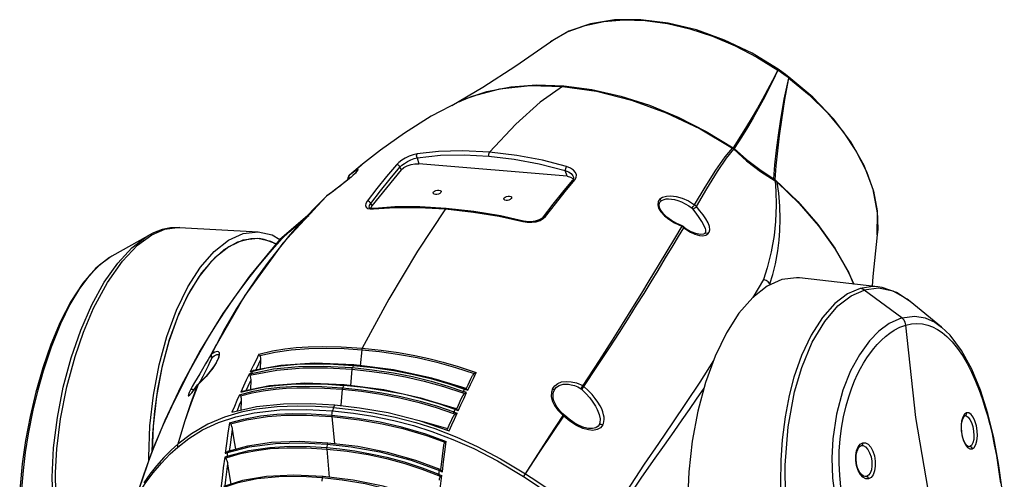
# Model space of a CAD drawing. Units: millimetres. Extents: x 4359 to 9922, y -3359 to 421.
# Drawn here: x 6320 to 6688, y -2306 to -2134 of the extents above; entities that cross this region are included whole.
import ezdxf

# ---------------------------------------------------------------- set-up
doc = ezdxf.new("R2010")
doc.units = ezdxf.units.MM
doc.layers.get('0').update_dxf_attribs({"lineweight": 30})

msp = doc.modelspace()

# ---------------------------------------------------------------- linework, layer by layer
at = {"color": 7, "linetype": 'Continuous'}
for p, q in [((6595.78, -2148.11), (6603.6, -2153.01)), ((6603.7, -2152.7), (6603.7, -2152.7)), ((6605.07, -2153.66), (6603.7, -2152.7)), ((6607.78, -2155.62), (6607.78, -2155.62)), ((6513.29, -2158.49), (6523.46, -2158.84)), ((6484.49, -2164.82), (6486.54, -2163.81)), ((6576.82, -2175.94), (6586.88, -2182.07)), ((6587.01, -2182.17), (6586.88, -2182.07)), ((6587.14, -2182.27), (6587.01, -2182.17)), ((6587.26, -2182.38), (6587.14, -2182.27)), ((6468.53, -2185.85), (6469.16, -2188.05)), ((6447.57, -2188.7), (6443.14, -2192.43)), ((6448.09, -2188.28), (6443.17, -2192.4)), ((6448.11, -2188.26), (6447.57, -2188.7)), ((6461.67, -2187.62), (6460.78, -2188.47)), ((6462.79, -2186.78), (6461.67, -2187.62)), ((6462.08, -2189.31), (6462.57, -2190.38)), ((6524.66, -2192.78), (6469.16, -2188.05)), ((6442.66, -2193.23), (6442.29, -2194.34)), ((6442.82, -2192.82), (6442.66, -2193.22)), ((6442.66, -2193.22), (6442.66, -2193.22)), ((6443.14, -2192.43), (6442.82, -2192.82)), ((6443, -2192.69), (6443.17, -2192.4)), ((6443.01, -2193.07), (6443, -2192.69)), ((6443.17, -2192.4), (6443.14, -2192.43)), ((6443.14, -2192.43), (6443.14, -2192.43)), ((6444.65, -2191.25), (6443.17, -2192.4)), ((6444.85, -2192.12), (6443.8, -2193.05)), ((6445.44, -2191.56), (6444.41, -2192.53)), ((6445.6, -2190.59), (6444.65, -2191.25)), ((6445.35, -2191.64), (6444.85, -2192.12)), ((6445.35, -2191.64), (6445.44, -2191.56)), ((6445.35, -2191.64), (6445.42, -2191.56)), ((6445.44, -2191.56), (6446.09, -2190.88)), ((6462.57, -2190.38), (6451.63, -2203.89)), ((6524.66, -2192.78), (6524.03, -2190.57)), ((6524.66, -2192.78), (6526.02, -2193.06)), ((6527.08, -2193.14), (6527.09, -2193.16)), ((6523.94, -2198.51), (6527.6, -2194.16)), ((6526.75, -2194.31), (6526.75, -2194.3)), ((6602.28, -2193.86), (6602.1, -2193.74)), ((6434.76, -2200.09), (6434.6, -2200.22)), ((6434.6, -2200.22), (6434.66, -2200.17)), ((6434.6, -2200.22), (6434.6, -2200.22)), ((6435.89, -2199.3), (6434.66, -2200.17)), ((6434.76, -2200.09), (6434.66, -2200.17)), ((6434.76, -2200.09), (6434.76, -2200.09)), ((6450.69, -2204.54), (6450.69, -2204.54)), ((6451.19, -2202.91), (6451.63, -2203.89)), ((6429.2, -2206.05), (6417.08, -2216.47)), ((6450.06, -2204.79), (6451.01, -2205)), ((6451.01, -2205), (6452.23, -2204.97)), ((6452.54, -2204.78), (6451.92, -2204.82)), ((6452.54, -2204.78), (6452.54, -2204.78)), ((6515.78, -2208.63), (6516.64, -2207.79)), ((6515.79, -2207.96), (6515.8, -2207.96)), ((6559.48, -2204.89), (6559.47, -2204.87)), ((6376.22, -2212.09), (6373.12, -2212.73)), ((6379.63, -2211.97), (6376.22, -2212.09)), ((6379.59, -2211.97), (6409.06, -2213.6)), ((6508.39, -2209.53), (6508.39, -2209.53)), ((6564.86, -2210.22), (6567.64, -2211.49)), ((6567.57, -2211.21), (6567.57, -2211.21)), ((6567.73, -2211.28), (6567.57, -2211.21)), ((6568.28, -2211.64), (6567.73, -2211.28)), ((6568.15, -2211.82), (6568.37, -2212.03)), ((6569.39, -2212.52), (6568.28, -2211.64)), ((6568.28, -2211.64), (6568.28, -2211.64)), ((6367.77, -2215.02), (6354.24, -2222.7)), ((6363.83, -2218.57), (6369.2, -2214.7)), ((6369.2, -2214.7), (6374.01, -2212.63)), ((6373.12, -2212.73), (6373.12, -2212.73)), ((6409.06, -2213.6), (6414.25, -2214.74)), ((6414.25, -2214.74), (6417.14, -2216.42)), ((6576.21, -2214.17), (6576.22, -2214.16)), ((6576.39, -2212.25), (6576.39, -2212.25)), ((6413.81, -2217.17), (6408.87, -2216.09)), ((6413.41, -2221.3), (6417.98, -2216.11)), ((6415.63, -2218.22), (6413.81, -2217.17)), ((6417.08, -2216.47), (6417, -2216.55)), ((6417.32, -2216.29), (6417.08, -2216.47)), ((6417.98, -2216.11), (6417.32, -2216.29)), ((6354.23, -2222.7), (6354.22, -2222.71)), ((6408.76, -2230.44), (6404.64, -2236.51)), ((6598.22, -2231.46), (6594.29, -2238.13)), ((6641.1, -2234.23), (6611.77, -2230.86)), ((6642.64, -2234.47), (6641.06, -2234.23)), ((6650, -2245.74), (6635.88, -2235.39)), ((6653.19, -2239.68), (6651.99, -2238.75)), ((6653.19, -2239.69), (6653.19, -2239.68)), ((6664.91, -2249.27), (6653.2, -2239.69)), ((6396.59, -2249.82), (6391.6, -2259.36)), ((6393.24, -2255.87), (6392.27, -2257.77)), ((6392.27, -2257.77), (6391.35, -2259.62)), ((6394.33, -2259.82), (6394.33, -2259.82)), ((6394.35, -2260.5), (6394.58, -2259.54)), ((6447.8, -2257.75), (6447.25, -2263.74)), ((6393.67, -2261.86), (6393.23, -2262.67)), ((6394.03, -2261.08), (6393.67, -2261.86)), ((6393.67, -2261.86), (6393.67, -2261.86)), ((6393.82, -2261.71), (6394.35, -2260.5)), ((6409.95, -2265.04), (6410.05, -2261.41)), ((6417.52, -2263.75), (6423.65, -2263.19)), ((6423.65, -2263.19), (6429.97, -2262.99)), ((6444.69, -2263.6), (6444.28, -2264.45)), ((6459.69, -2265.3), (6444.89, -2263.44)), ((6407.12, -2263.8), (6406.05, -2265.99)), ((6406.05, -2265.99), (6406.36, -2265.9)), ((6406.36, -2265.9), (6406.67, -2265.82)), ((6407, -2265.61), (6406.57, -2265.73)), ((6406.67, -2265.82), (6406.97, -2265.74)), ((6406.97, -2265.74), (6406.83, -2266.03)), ((6406.97, -2265.74), (6412.13, -2264.58)), ((6407.14, -2265.58), (6407, -2265.61)), ((6412.13, -2264.58), (6417.52, -2263.75)), ((6444.11, -2265.07), (6443.55, -2271.22)), ((6489.59, -2268.54), (6490.67, -2266.33)), ((6386.19, -2271.1), (6385.77, -2271.69)), ((6386.38, -2270.83), (6386.19, -2271.1)), ((6386.38, -2270.83), (6386.32, -2270.94)), ((6386.44, -2270.75), (6386.38, -2270.83)), ((6386.38, -2270.83), (6386.38, -2270.83)), ((6386.62, -2270.56), (6386.44, -2270.75)), ((6386.44, -2270.81), (6386.5, -2270.75)), ((6388.11, -2269.2), (6386.5, -2270.75)), ((6386.62, -2270.56), (6386.5, -2270.75)), ((6386.62, -2270.56), (6386.62, -2270.56)), ((6387.09, -2270.11), (6387.27, -2269.77)), ((6406.26, -2272.71), (6406.37, -2268.96)), ((6415.62, -2271.11), (6421.36, -2270.65)), ((6441.06, -2271.1), (6440.92, -2271.4)), ((6448.45, -2271.88), (6441.06, -2271.11)), ((6441.25, -2270.93), (6441.25, -2270.93)), ((6456.03, -2272.81), (6441.25, -2270.93)), ((6333.83, -2283.1), (6336.04, -2271.8)), ((6383.69, -2272.78), (6383.19, -2273.8)), ((6403.49, -2271.41), (6402.47, -2273.66)), ((6402.47, -2273.66), (6407.14, -2272.48)), ((6413.23, -2271.26), (6402.99, -2273.39)), ((6440.49, -2272.57), (6439.93, -2278.66)), ((6440.78, -2271.69), (6440.64, -2271.98)), ((6440.92, -2271.4), (6440.78, -2271.69)), ((6485.99, -2276.08), (6487.06, -2273.8)), ((6486.43, -2272.35), (6486.33, -2272.49)), ((6486.33, -2272.49), (6486.71, -2272.64)), ((6486.49, -2272.32), (6486.43, -2272.35)), ((6486.49, -2272.32), (6486.49, -2272.32)), ((6486.71, -2272.4), (6486.49, -2272.32)), ((6487.05, -2272.52), (6486.71, -2272.4)), ((6486.71, -2272.64), (6487.1, -2272.78)), ((6487.1, -2272.78), (6487.48, -2272.92)), ((6402.7, -2280.35), (6402.8, -2276.77)), ((6483.29, -2279.9), (6473.2, -2276.87)), ((6519.97, -2277.44), (6519.96, -2277.43)), ((6483.14, -2280.3), (6482.75, -2280.16)), ((6483.09, -2280.04), (6482.92, -2279.97)), ((6483.46, -2280.18), (6483.09, -2280.04)), ((6483.52, -2280.45), (6483.14, -2280.3)), ((6483.91, -2280.6), (6483.52, -2280.45)), ((6523.76, -2282.26), (6523.57, -2282.08)), ((6536.73, -2282.04), (6536.73, -2282.06)), ((6673.5, -2281.94), (6672.87, -2282.99)), ((6674.28, -2281.39), (6673.5, -2281.94)), ((6436.59, -2282.77), (6437.55, -2292.99)), ((6469.25, -2284.21), (6480.58, -2288.1)), ((6479.99, -2287.42), (6470.42, -2284.62)), ((6523.41, -2282.19), (6523.22, -2282.39)), ((6523.68, -2282.41), (6523.51, -2282.62)), ((6536.72, -2285.85), (6536.72, -2285.84)), ((6606.3, -2282.9), (6605.22, -2291.46)), ((6673.69, -2282.44), (6673.7, -2282.44)), ((6673.8, -2282.43), (6674.11, -2282.49)), ((6368.02, -2297.93), (6368.47, -2286.31)), ((6475.19, -2287.31), (6483.38, -2290.47)), ((6434.89, -2293.11), (6434.69, -2294.43)), ((6605.22, -2291.46), (6604.71, -2299.1)), ((6434.67, -2294.94), (6435.66, -2305.49)), ((6634.84, -2293.64), (6634.84, -2293.64)), ((6635.11, -2293.62), (6635.11, -2293.62)), ((6635.11, -2293.62), (6635.51, -2293.68)), ((6675.55, -2294.04), (6675.06, -2294.09)), ((6675.06, -2294.09), (6675.06, -2294.09)), ((6368.83, -2297.05), (6364.44, -2309.68)), ((6366.16, -2304.58), (6368.17, -2299.02)), ((6368.07, -2299.23), (6368.02, -2297.93)), ((6477.01, -2302.79), (6476.9, -2303.01)), ((6477.32, -2302.66), (6477.16, -2302.59)), ((6477.16, -2302.6), (6477.16, -2302.6)), ((6477.49, -2302.81), (6477.63, -2302.98)), ((6364.56, -2309.42), (6366.16, -2304.58)), ((6433.03, -2305.62), (6432.83, -2306.98)), ((6636.76, -2305.22), (6636.13, -2305.25)), ((6636.13, -2305.25), (6636.13, -2305.25))]:
    msp.add_line(p, q, dxfattribs=at)
at = {"color": 3, "linetype": 'Continuous'}
for p, q in [((6372.93, -2264.4), (6371.33, -2272.5)), ((6371.33, -2272.5), (6370.16, -2280.8))]:
    msp.add_line(p, q, dxfattribs=at)
at = {"color": 7, "linetype": 'Continuous'}
for points in [[(6562.59, -2135.37), (6552.3, -2134.11), (6542.49, -2134.2), (6533.43, -2135.64), (6525.34, -2138.4), (6518.43, -2142.4)], [(6518.43, -2142.4), (6519.54, -2141.62), (6525.12, -2138.53), (6531.45, -2136.23), (6538.44, -2134.77), (6545.99, -2134.17), (6553.96, -2134.43)], [(6553.96, -2134.43), (6562.24, -2135.55), (6570.7, -2137.52), (6579.19, -2140.3), (6587.6, -2143.85), (6595.78, -2148.11)], [(6603.7, -2152.7), (6593.94, -2146.71), (6583.66, -2141.75), (6573.13, -2137.94), (6562.59, -2135.37)], [(6481.56, -2166.26), (6493.18, -2159.38), (6505.5, -2151.45), (6518.43, -2142.4)], [(6603.6, -2153.01), (6601.55, -2156.93), (6599.74, -2160.37), (6597.8, -2163.94), (6595.93, -2167.28), (6594.03, -2170.58), (6591.89, -2174.18), (6589.64, -2177.8), (6586.88, -2182.07)], [(6603.6, -2153.01), (6601.7, -2157.03), (6599.94, -2160.52), (6598.05, -2164.14), (6596.22, -2167.52), (6594.34, -2170.84), (6592.22, -2174.47), (6590, -2178.1), (6587.26, -2182.38)], [(6603.6, -2153.01), (6603.71, -2152.78), (6603.7, -2152.7)], [(6607.71, -2155.95), (6606.35, -2154.98), (6604.98, -2154), (6603.6, -2153.01)], [(6602.1, -2193.74), (6602.54, -2188.46), (6603.1, -2182.99), (6603.81, -2177.37), (6604.7, -2171.35), (6606.03, -2163.84), (6607.71, -2155.96)], [(6602.61, -2194.12), (6603.03, -2188.8), (6603.57, -2183.29), (6604.23, -2177.64), (6605.07, -2171.57), (6606.28, -2163.99), (6607.72, -2155.97)], [(6607.78, -2155.62), (6606.43, -2154.64), (6605.07, -2153.66)], [(6607.71, -2155.95), (6607.79, -2155.71), (6607.78, -2155.62)], [(6607.72, -2155.97), (6615.33, -2162.22), (6622.15, -2168.98), (6628.08, -2176.1), (6632.99, -2183.47), (6636.8, -2190.95), (6639.43, -2198.39), (6640.85, -2205.66), (6641.01, -2212.62), (6640.81, -2214.7)], [(6640.81, -2214.69), (6640.95, -2206.44), (6639.33, -2197.71), (6635.97, -2188.78), (6630.98, -2179.87), (6624.49, -2171.23), (6616.69, -2163.08), (6607.78, -2155.62)], [(6484.45, -2164.75), (6489.17, -2162.8), (6499.47, -2160.05), (6510.83, -2158.8), (6523.01, -2159.1)], [(6486.54, -2163.81), (6494.7, -2160.99), (6503.66, -2159.21), (6513.29, -2158.49)], [(6523.02, -2159.1), (6514.63, -2165.05), (6505.52, -2173.21), (6495.66, -2183.77)], [(6523.01, -2159.1), (6535.76, -2160.93), (6548.77, -2164.25), (6561.78, -2168.99), (6574.5, -2175.05), (6586.68, -2182.29)], [(6523.46, -2158.84), (6534.01, -2160.25), (6544.78, -2162.71), (6555.61, -2166.19), (6566.34, -2170.62), (6576.82, -2175.94)], [(6484.45, -2164.75), (6473.82, -2170.3), (6463.77, -2176.59), (6454.8, -2183.02), (6448.11, -2188.26)], [(6572.43, -2203.41), (6576.36, -2196.83), (6580.4, -2190.45), (6583.92, -2185.52), (6586.67, -2182.28)], [(6586.68, -2182.29), (6586.82, -2182.39), (6586.97, -2182.51), (6587.1, -2182.64)], [(6587.26, -2182.38), (6591.87, -2186.46), (6596.84, -2190.26), (6602.1, -2193.74)], [(6462.08, -2189.31), (6462.84, -2188.63), (6463.81, -2187.93), (6464.93, -2187.25), (6466.16, -2186.64), (6467.37, -2186.17), (6468.53, -2185.85)], [(6468.55, -2184.39), (6467.08, -2184.74), (6465.59, -2185.28), (6464.12, -2185.98), (6462.79, -2186.78)], [(6468.53, -2185.85), (6468.39, -2185.48), (6468.34, -2185.07), (6468.39, -2184.68), (6468.55, -2184.39)], [(6468.53, -2185.85), (6477.26, -2184.9), (6486.19, -2184.73), (6495.43, -2185.22)], [(6495.66, -2183.77), (6485.55, -2183.25), (6476.54, -2183.49), (6468.55, -2184.39)], [(6495.43, -2185.22), (6495.37, -2184.85), (6495.39, -2184.45), (6495.49, -2184.06), (6495.66, -2183.77)], [(6495.43, -2185.22), (6504.82, -2186.31), (6514.29, -2188.05), (6524.03, -2190.57)], [(6524.5, -2189.15), (6515.42, -2186.78), (6505.83, -2184.97), (6495.66, -2183.77)], [(6573.09, -2204.03), (6576.99, -2197.43), (6580.98, -2191), (6584.43, -2185.97), (6587.1, -2182.64)], [(6587.1, -2182.64), (6591.84, -2186.94), (6597.13, -2190.99), (6602.61, -2194.49)], [(6460.78, -2188.47), (6457.11, -2192.82), (6453.46, -2197.36), (6449.87, -2202.11)], [(6451.19, -2202.91), (6454.76, -2198.2), (6458.39, -2193.67), (6462.08, -2189.31)], [(6462.08, -2189.32), (6461.89, -2188.94), (6461.56, -2188.64), (6461.17, -2188.47), (6460.78, -2188.47)], [(6462.57, -2190.38), (6463.57, -2189.48), (6464.79, -2188.82), (6466.26, -2188.32), (6467.67, -2188.07), (6469.16, -2188.05)], [(6524.03, -2190.57), (6524.07, -2190.21), (6524.17, -2189.81), (6524.32, -2189.43), (6524.5, -2189.15)], [(6527.6, -2194.16), (6528.12, -2193.24), (6528.19, -2192.29), (6527.83, -2191.36), (6527.06, -2190.48), (6525.95, -2189.74), (6524.5, -2189.15)], [(6443.8, -2193.05), (6442.54, -2194.13), (6441.13, -2195.28), (6439.68, -2196.43), (6438.26, -2197.53), (6436.9, -2198.55), (6435.65, -2199.47), (6434.76, -2200.09)], [(6444.41, -2192.53), (6443.16, -2193.62), (6441.78, -2194.76), (6440.28, -2195.96), (6438.59, -2197.28), (6437.24, -2198.3), (6435.89, -2199.3)], [(6442.9, -2193.82), (6442.7, -2193.55), (6442.66, -2193.22)], [(6443.24, -2193.54), (6443.17, -2193.47), (6443.01, -2193.07)], [(6446.2, -2190.69), (6446.21, -2190.68), (6446.18, -2190.72), (6446.09, -2190.84), (6445.93, -2191.02), (6445.71, -2191.26), (6445.42, -2191.56)], [(6446.09, -2190.88), (6446.47, -2190.37), (6446.49, -2190.18), (6446.19, -2190.25), (6445.6, -2190.59)], [(6524.03, -2190.57), (6525.25, -2191.11), (6526.2, -2191.78), (6526.85, -2192.57), (6527.08, -2193.14)], [(6526.02, -2193.06), (6526.87, -2193.55), (6527.03, -2193.78)], [(6527.08, -2193.14), (6527.12, -2193.45), (6526.97, -2193.99), (6526.75, -2194.31)], [(6515.8, -2207.96), (6519.42, -2203.23), (6523.07, -2198.68), (6526.75, -2194.3)], [(6526.75, -2194.3), (6526.85, -2194.21), (6527.19, -2194.1), (6527.6, -2194.16)], [(6602.61, -2194.49), (6602.88, -2198.29), (6603, -2203.62), (6602.77, -2209.67), (6602.21, -2214.99), (6601.15, -2221.02), (6599.63, -2227.07), (6598.22, -2231.46)], [(6600.66, -2233.06), (6601.69, -2229.53), (6602.68, -2225.52), (6603.58, -2220.7), (6604.12, -2216.67), (6604.41, -2213.07), (6604.53, -2208.86), (6604.38, -2203.91), (6603.93, -2199.08), (6603.33, -2195.01)], [(6602.61, -2194.12), (6602.45, -2193.99), (6602.28, -2193.86)], [(6602.61, -2194.12), (6611.1, -2202.25), (6618.59, -2210.83), (6624.96, -2219.71), (6630.12, -2228.76), (6632.01, -2233.18)], [(6602.61, -2194.49), (6602.87, -2194.66), (6603.11, -2194.83), (6603.33, -2195.01)], [(6603.33, -2195.01), (6611.57, -2202.97), (6618.86, -2211.36), (6625.09, -2220.05), (6630.15, -2228.91), (6631.99, -2233.18)], [(6434.6, -2200.22), (6418.29, -2217.83), (6403.96, -2237.44), (6392.26, -2257.79)], [(6434.66, -2200.17), (6430.02, -2204.78), (6425.61, -2209.44), (6420.92, -2214.74)], [(6474.59, -2199.14), (6474.57, -2198.97), (6474.72, -2198.64)], [(6477.36, -2198.86), (6477, -2199.17), (6476.49, -2199.41), (6475.93, -2199.54), (6475.39, -2199.56), (6474.94, -2199.46), (6474.65, -2199.26), (6474.59, -2199.14)], [(6474.72, -2198.64), (6475.08, -2198.33), (6475.59, -2198.09), (6476.15, -2197.96), (6476.69, -2197.94), (6477.14, -2198.04), (6477.43, -2198.24), (6477.49, -2198.36)], [(6477.49, -2198.36), (6477.51, -2198.53), (6477.36, -2198.86)], [(6501.02, -2201.39), (6501, -2201.22), (6501.15, -2200.89)], [(6501.15, -2200.89), (6501.51, -2200.58), (6502.02, -2200.34), (6502.58, -2200.21), (6503.12, -2200.19), (6503.57, -2200.29), (6503.86, -2200.49), (6503.92, -2200.61)], [(6503.92, -2200.61), (6503.94, -2200.78), (6503.79, -2201.11)], [(6516.64, -2207.79), (6520.29, -2203.05), (6523.94, -2198.51)], [(6559.41, -2201.27), (6560.4, -2200.62), (6561.89, -2200.22), (6563.55, -2200.14), (6565.53, -2200.39), (6567.81, -2201.03), (6570.13, -2202.03), (6572.43, -2203.41)], [(6449.87, -2202.11), (6449.37, -2202.97), (6449.23, -2203.75), (6449.46, -2204.36), (6450.06, -2204.79)], [(6451.19, -2202.91), (6450.99, -2202.57), (6450.67, -2202.29), (6450.27, -2202.12), (6449.87, -2202.11)], [(6450.69, -2204.54), (6450.64, -2204.42), (6450.71, -2203.73), (6451.19, -2202.91)], [(6451.92, -2204.82), (6451.15, -2204.75), (6450.76, -2204.6), (6450.69, -2204.54)], [(6451.63, -2203.89), (6451.22, -2204.6), (6451.2, -2204.75)], [(6452.23, -2204.97), (6460.23, -2204.43), (6469.18, -2204.43), (6479.16, -2205.02)], [(6479.47, -2204.83), (6469.51, -2204.24), (6460.18, -2204.25), (6452.54, -2204.78)], [(6503.79, -2201.11), (6503.43, -2201.42), (6502.92, -2201.66), (6502.36, -2201.79), (6501.82, -2201.81), (6501.37, -2201.71), (6501.08, -2201.51), (6501.02, -2201.39)], [(6559.41, -2201.27), (6558.75, -2202.28), (6558.63, -2203.45), (6558.97, -2204.69)], [(6558.97, -2204.69), (6559.76, -2206.03), (6561.14, -2207.56), (6562.74, -2208.88), (6564.86, -2210.22)], [(6559.47, -2204.87), (6559.29, -2204.33), (6559.21, -2203.77), (6559.23, -2203.26), (6559.35, -2202.79), (6559.58, -2202.38), (6559.91, -2202.02)], [(6559.91, -2202.02), (6559.82, -2201.73), (6559.64, -2201.48), (6559.41, -2201.27)], [(6559.91, -2202.02), (6560.39, -2201.69), (6561.01, -2201.44), (6561.76, -2201.28), (6562.67, -2201.22), (6563.73, -2201.29), (6564.92, -2201.51), (6566.21, -2201.88), (6567.58, -2202.4), (6568.96, -2203.07), (6570.29, -2203.86), (6571.52, -2204.71)], [(6571.52, -2204.71), (6571.71, -2204.41), (6571.96, -2204.05), (6572.22, -2203.69), (6572.43, -2203.41)], [(6571.52, -2204.71), (6571.63, -2204.81), (6571.73, -2204.91), (6571.82, -2205.02)], [(6571.82, -2205.02), (6572.18, -2204.87), (6572.56, -2204.61), (6572.88, -2204.32), (6573.09, -2204.03)], [(6573.09, -2204.03), (6572.9, -2203.8), (6572.68, -2203.59), (6572.43, -2203.41)], [(6577.45, -2214.37), (6577.95, -2213.69), (6578.15, -2212.8), (6578.01, -2211.64), (6577.48, -2210.21), (6576.59, -2208.65), (6575.6, -2207.23), (6574.38, -2205.66), (6573.09, -2204.03)], [(6417.98, -2216.11), (6420.54, -2213.74), (6423.87, -2210.8), (6426.74, -2208.38), (6427.95, -2207.4)], [(6479.16, -2205.02), (6468.72, -2220.78), (6457.95, -2238.77), (6447.98, -2257.12)], [(6452.54, -2204.78), (6452.47, -2204.79), (6452.23, -2204.97)], [(6479.47, -2204.83), (6479.38, -2204.84), (6479.16, -2205.02)], [(6479.16, -2205.02), (6489.59, -2206.18), (6499.24, -2207.77), (6508.13, -2209.73)], [(6508.39, -2209.53), (6499.76, -2207.62), (6489.71, -2205.96), (6479.47, -2204.83)], [(6515.79, -2207.96), (6515.35, -2208.42), (6514.24, -2209.11), (6512.76, -2209.59), (6511.08, -2209.8), (6509.39, -2209.72), (6508.39, -2209.53)], [(6515.8, -2207.96), (6515.93, -2207.83), (6516.25, -2207.73), (6516.64, -2207.79)], [(6567.57, -2211.21), (6565.76, -2210.43), (6563.77, -2209.32), (6562.08, -2208.09), (6560.73, -2206.79), (6559.79, -2205.52), (6559.47, -2204.87)], [(6576.39, -2212.25), (6575.95, -2211.14), (6575.19, -2209.76), (6574.19, -2208.25), (6573.01, -2206.64), (6571.82, -2205.02)], [(6374.01, -2212.63), (6378.73, -2211.94), (6379.59, -2211.97)], [(6508.13, -2209.73), (6509.73, -2210), (6511.43, -2210.02), (6513.08, -2209.79), (6514.55, -2209.32), (6515.78, -2208.63)], [(6508.39, -2209.53), (6508.31, -2209.55), (6508.13, -2209.73)], [(6567.64, -2211.49), (6564.93, -2216.03), (6562.07, -2220.8), (6558.8, -2226.24), (6555.34, -2231.95), (6552.53, -2236.53), (6549.21, -2241.92), (6545.29, -2248.19), (6541.51, -2254.17), (6536.64, -2261.75), (6530.53, -2271.18)], [(6530.99, -2271.51), (6535.84, -2264.21), (6540.55, -2257.07), (6544.29, -2251.29), (6547.9, -2245.59), (6550.73, -2241.08), (6553.49, -2236.63), (6556.15, -2232.3), (6558.75, -2228.05), (6561.6, -2223.34), (6564.37, -2218.74), (6566.39, -2215.35), (6568.37, -2212.03)], [(6567.57, -2211.21), (6567.62, -2211.28), (6567.64, -2211.49)], [(6567.64, -2211.49), (6567.91, -2211.64), (6568.15, -2211.82)], [(6568.28, -2211.64), (6568.36, -2211.75), (6568.37, -2212.03)], [(6568.37, -2212.03), (6569.48, -2212.89), (6570.87, -2213.73), (6572.54, -2214.47), (6574.21, -2214.92), (6575.51, -2215.02)], [(6336.04, -2271.8), (6339, -2260.83), (6342.6, -2250.45), (6346.77, -2240.91), (6351.41, -2232.45), (6356.42, -2225.27), (6361.68, -2219.54), (6367.11, -2215.41), (6367.76, -2215.03)], [(6373.12, -2212.73), (6369.77, -2213.99), (6367.76, -2215.03)], [(6368.47, -2286.31), (6369.78, -2274.71), (6371.91, -2263.43), (6374.81, -2252.8), (6378.42, -2242.96), (6382.65, -2234.23), (6387.39, -2226.84), (6392.51, -2220.96), (6397.88, -2216.73), (6403.39, -2214.26), (6409.06, -2213.6)], [(6373.12, -2212.73), (6373.5, -2212.65), (6374.02, -2212.63)], [(6420.92, -2214.74), (6416.34, -2220.29), (6412.74, -2224.96), (6408.76, -2230.44)], [(6576.22, -2214.16), (6575.74, -2214.42), (6574.51, -2214.55), (6572.87, -2214.24), (6571.1, -2213.53), (6569.39, -2212.52)], [(6575.51, -2215.02), (6576.65, -2214.82), (6577.45, -2214.37)], [(6576.39, -2212.25), (6576.55, -2212.99), (6576.53, -2213.6), (6576.36, -2214), (6576.21, -2214.17)], [(6576.22, -2214.16), (6576.45, -2214.04), (6576.79, -2214.01), (6577.14, -2214.13), (6577.45, -2214.37)], [(6640.81, -2214.7), (6639.12, -2230.37), (6638.87, -2233.97)], [(6333.67, -2294.82), (6335.02, -2283.67), (6337.34, -2271.67), (6340.44, -2260.23), (6343.58, -2251.14), (6347.37, -2242.23), (6352.58, -2232.51), (6358.18, -2224.52), (6363.83, -2218.57)], [(6417, -2216.55), (6405.81, -2230.13), (6395.8, -2244.15), (6387.35, -2257.98), (6380.23, -2271.33), (6374.12, -2284.25), (6368.83, -2297.05)], [(6408.87, -2216.09), (6403.3, -2216.75), (6397.98, -2219.17), (6392.79, -2223.28), (6387.85, -2228.98), (6383.31, -2236.09), (6379.23, -2244.52), (6375.74, -2254.04), (6372.93, -2264.4)], [(6354.22, -2222.71), (6353.38, -2223.21), (6348.24, -2227.23), (6343.35, -2232.81), (6338.84, -2239.68), (6334.85, -2247.45), (6331.37, -2255.79), (6328.35, -2264.56), (6325.76, -2273.59), (6323.59, -2282.71), (6321.87, -2291.73), (6320.6, -2300.49), (6319.86, -2308.85), (6319.72, -2316.25)], [(6354.22, -2222.71), (6353.5, -2223.14), (6349.6, -2226.06), (6346.03, -2229.72), (6342.14, -2234.85), (6338.53, -2240.83), (6335.01, -2247.99), (6331.45, -2256.81), (6328.47, -2265.8), (6326.49, -2272.83), (6324.66, -2280.38), (6322.89, -2289.19), (6321.76, -2296.3), (6320.96, -2302.97), (6320.43, -2309.96), (6320.37, -2317.64)], [(6368.17, -2299.02), (6370.63, -2292.75), (6373.47, -2286.02), (6376.65, -2279.05), (6380.16, -2271.86), (6383.72, -2265), (6387.27, -2258.55), (6390.54, -2252.93), (6393.36, -2248.35), (6396.41, -2243.65), (6399.87, -2238.6), (6402.92, -2234.38), (6406.04, -2230.29), (6409.44, -2226.03), (6413.41, -2221.3)], [(6611.77, -2230.86), (6610.55, -2230.76), (6605.05, -2231.46), (6599.55, -2233.96), (6594.18, -2238.21), (6589.06, -2244.11), (6584.36, -2251.47), (6580.15, -2260.19), (6576.53, -2270.04), (6573.63, -2280.76)], [(6600.66, -2233.06), (6600.02, -2232.33), (6599.18, -2231.78), (6598.22, -2231.46)], [(6600.96, -2233.27), (6600.85, -2233.24), (6600.75, -2233.17), (6600.66, -2233.06)], [(6641.03, -2234.22), (6639.23, -2234.12), (6634.42, -2234.81)], [(6404.64, -2236.51), (6400.94, -2242.36), (6396.59, -2249.82)], [(6634.42, -2234.81), (6629.71, -2236.86), (6624.92, -2240.47), (6620.28, -2245.67), (6616.07, -2252.27), (6612.49, -2259.87), (6609.65, -2267.99), (6607.84, -2274.91), (6606.3, -2282.9)], [(6613.15, -2349.69), (6610.5, -2340.67), (6608.65, -2332.08), (6607.36, -2323.49), (6606.44, -2312.54), (6606.33, -2301.03), (6607.46, -2286.68), (6609.9, -2273.53), (6612.58, -2264.37), (6616.51, -2254.94), (6621.15, -2247.12), (6626.09, -2241.35), (6631.05, -2237.52), (6635.88, -2235.39)], [(6635.88, -2235.39), (6635.42, -2235.11), (6634.93, -2234.91), (6634.42, -2234.81)], [(6651.99, -2238.75), (6646.74, -2235.86), (6641.32, -2234.73), (6635.88, -2235.39)], [(6653.19, -2239.69), (6648.05, -2236.33), (6642.64, -2234.47)], [(6650, -2245.74), (6654.91, -2245.14), (6658.8, -2245.84), (6662.36, -2247.47), (6664.89, -2249.26)], [(6650, -2245.74), (6645.25, -2247.88), (6641.42, -2250.74), (6637.89, -2254.4), (6634.13, -2259.63), (6630.87, -2265.68), (6627.99, -2272.93), (6625.59, -2281.9), (6624.23, -2291.07), (6623.86, -2298.21), (6624.1, -2305.91), (6625.27, -2315.11), (6626.89, -2322.39), (6629.05, -2329.3), (6632.04, -2336.54), (6636.37, -2344.54)], [(6627.37, -2310.5), (6626.76, -2304.82), (6626.56, -2300.18), (6626.62, -2295.57), (6626.91, -2291.29), (6627.42, -2287.11), (6628.17, -2282.86), (6629.13, -2278.78), (6630.13, -2275.33), (6631.28, -2272.04), (6632.33, -2269.43), (6633.46, -2266.94), (6634.55, -2264.79), (6635.71, -2262.75), (6636.95, -2260.77), (6638.24, -2258.93), (6639.52, -2257.27), (6640.83, -2255.74), (6642.36, -2254.17), (6643.92, -2252.77), (6645.54, -2251.52), (6647.17, -2250.46), (6649.34, -2249.34), (6651.52, -2248.54)], [(6651.52, -2248.54), (6651.28, -2247.47), (6650.76, -2246.51), (6650, -2245.74)], [(6651.52, -2248.54), (6653.61, -2248.09), (6655.68, -2247.95), (6657.71, -2248.09), (6659.72, -2248.53), (6661.55, -2249.2), (6663.35, -2250.13), (6665.13, -2251.31), (6666.87, -2252.75), (6668.92, -2254.82), (6670.9, -2257.26), (6672.74, -2259.95), (6674.5, -2262.94), (6676.11, -2266.11), (6677.64, -2269.53), (6678.97, -2272.87), (6680.21, -2276.39), (6681.16, -2279.33), (6682.05, -2282.37), (6682.96, -2285.78), (6683.8, -2289.26), (6684.67, -2293.31), (6685.45, -2297.42), (6686.02, -2300.87), (6686.53, -2304.33), (6686.95, -2307.72)], [(6667.73, -2345.36), (6660.74, -2315.28), (6655.31, -2283.09), (6651.52, -2248.54)], [(6688.41, -2328.82), (6688.28, -2319.84), (6687.55, -2310.1), (6686.26, -2300.35), (6684.47, -2290.77), (6682.19, -2281.57), (6679.44, -2272.93), (6676.2, -2265.04), (6672.42, -2258.07), (6668.1, -2252.32), (6664.89, -2249.26)], [(6391.35, -2259.62), (6390.3, -2261.45), (6389.35, -2263.06), (6388.16, -2265.05), (6387.16, -2266.73), (6386.17, -2268.39), (6385.17, -2270.08), (6384.33, -2271.58), (6383.69, -2272.78)], [(6391.78, -2260.72), (6391.51, -2260.48), (6391.35, -2260.2), (6391.29, -2259.9), (6391.35, -2259.62)], [(6391.6, -2259.36), (6391.5, -2259.43), (6391.42, -2259.52), (6391.35, -2259.62)], [(6391.88, -2260.59), (6391.66, -2260.31), (6391.54, -2259.99), (6391.51, -2259.65), (6391.6, -2259.36)], [(6394.58, -2259.54), (6394.53, -2258.91), (6394.22, -2258.51), (6393.65, -2258.42), (6392.82, -2258.66), (6391.6, -2259.36)], [(6391.88, -2260.59), (6392.52, -2260.09), (6393.07, -2259.75), (6393.52, -2259.55), (6393.87, -2259.49), (6394.12, -2259.55), (6394.28, -2259.71), (6394.33, -2259.82)], [(6394.33, -2259.82), (6394.33, -2259.82), (6394.3, -2260.2), (6394.03, -2261.08)], [(6409.32, -2259.4), (6408.21, -2261.61), (6407.12, -2263.8)], [(6409.32, -2259.4), (6414.41, -2258.22), (6418.98, -2257.46), (6423.27, -2256.96), (6427.69, -2256.64), (6433.1, -2256.49), (6440.1, -2256.61), (6447.98, -2257.12)], [(6409.32, -2259.4), (6409.42, -2259.54), (6409.54, -2259.7), (6409.67, -2259.87)], [(6409.67, -2259.87), (6415.37, -2258.62), (6421.35, -2257.76), (6427.94, -2257.25), (6434.73, -2257.12), (6441.21, -2257.31), (6447.8, -2257.75)], [(6410.05, -2261.41), (6410.01, -2260.78), (6409.88, -2260.26), (6409.67, -2259.87)], [(6447.98, -2257.12), (6447.9, -2257.3), (6447.84, -2257.52), (6447.8, -2257.75)], [(6447.8, -2257.75), (6454.47, -2258.43), (6461.23, -2259.38), (6468.55, -2260.71), (6475.93, -2262.41), (6482.9, -2264.37), (6489.87, -2266.7)], [(6447.98, -2257.12), (6455.11, -2257.86), (6461.62, -2258.78), (6467.74, -2259.88), (6472.92, -2261), (6478.31, -2262.37), (6483.88, -2264.01), (6490.67, -2266.33)], [(6393.23, -2262.67), (6392.28, -2264.15), (6391.04, -2265.81), (6389.55, -2267.59), (6387.91, -2269.33), (6386.62, -2270.56)], [(6387.27, -2269.77), (6387.81, -2268.75), (6388.39, -2267.63), (6389.02, -2266.41), (6389.69, -2265.09), (6390.39, -2263.68), (6391.1, -2262.2), (6391.78, -2260.72)], [(6393.82, -2261.71), (6393.05, -2263.07), (6392.02, -2264.59), (6390.89, -2266.07), (6389.5, -2267.71), (6388.11, -2269.2)], [(6391.78, -2260.72), (6391.8, -2260.67), (6391.84, -2260.62), (6391.88, -2260.59)], [(6393.67, -2261.86), (6393.68, -2261.84), (6393.82, -2261.71)], [(6444.89, -2263.44), (6430.14, -2262.82), (6417.49, -2263.61), (6407.14, -2265.58)], [(6408.08, -2265.4), (6408.46, -2264.6), (6409.26, -2263), (6410.05, -2261.41)], [(6429.97, -2262.99), (6437.26, -2263.12), (6444.69, -2263.6)], [(6444.89, -2263.44), (6444.81, -2263.46), (6444.69, -2263.6)], [(6444.69, -2263.6), (6452.17, -2264.39), (6459.76, -2265.51), (6466.67, -2266.85), (6473.64, -2268.52), (6479.98, -2270.35), (6486.33, -2272.49)], [(6579.57, -2261.78), (6574.34, -2269.88), (6569.26, -2277.57), (6564.15, -2285.13), (6558.87, -2292.84), (6553.57, -2300.61), (6548.38, -2308.42), (6543.48, -2316.26), (6538.94, -2324.27)], [(6372.93, -2264.4), (6370.89, -2275.25), (6369.64, -2286.4), (6369.27, -2295.99)], [(6405.63, -2266.87), (6404.54, -2269.15), (6403.49, -2271.41)], [(6406.55, -2266.62), (6406.24, -2266.7), (6405.94, -2266.78), (6405.63, -2266.87)], [(6405.63, -2266.87), (6405.72, -2267), (6405.83, -2267.15), (6405.97, -2267.32)], [(6406.47, -2267.19), (6406.3, -2267.23), (6406.13, -2267.28), (6405.97, -2267.32)], [(6406.37, -2268.96), (6406.33, -2268.28), (6406.19, -2267.73), (6405.97, -2267.32)], [(6406.57, -2265.73), (6406.49, -2265.75), (6406.27, -2265.85), (6406.05, -2265.99)], [(6406.47, -2267.19), (6406.46, -2266.98), (6406.49, -2266.79), (6406.55, -2266.62)], [(6406.47, -2267.19), (6415.99, -2265.34), (6425.73, -2264.52), (6434.92, -2264.52), (6444.11, -2265.07)], [(6406.55, -2266.62), (6414.72, -2264.93), (6424.07, -2264), (6433.54, -2263.86), (6444.28, -2264.45)], [(6406.83, -2266.03), (6406.69, -2266.32), (6406.55, -2266.62)], [(6407.14, -2265.58), (6407.1, -2265.59), (6406.97, -2265.74)], [(6444.11, -2265.07), (6444.15, -2264.84), (6444.2, -2264.63), (6444.28, -2264.45)], [(6444.11, -2265.07), (6450.61, -2265.73), (6457.18, -2266.64), (6464.14, -2267.9), (6471.16, -2269.49), (6478.41, -2271.51), (6485.66, -2273.93)], [(6444.28, -2264.45), (6451.72, -2265.23), (6459.72, -2266.42), (6466.79, -2267.82), (6473.85, -2269.55), (6480.02, -2271.36), (6485.91, -2273.37)], [(6486.49, -2272.32), (6474.01, -2268.41), (6459.69, -2265.3)], [(6489.87, -2266.7), (6489.52, -2267.04), (6489.28, -2267.43)], [(6489.87, -2266.7), (6490.12, -2266.56), (6490.39, -2266.43), (6490.67, -2266.33)], [(6386.5, -2270.75), (6383.87, -2277.58), (6381.41, -2284.81), (6378.95, -2293.14)], [(6386.32, -2270.94), (6383.79, -2277.58), (6381.39, -2284.74), (6378.95, -2293.14)], [(6384.13, -2273.89), (6385.11, -2272.62), (6386.32, -2270.94)], [(6386.32, -2270.94), (6386.38, -2270.87), (6386.44, -2270.81)], [(6404.45, -2273.08), (6404.85, -2272.22), (6405.6, -2270.58), (6406.37, -2268.96)], [(6441.25, -2270.93), (6426.49, -2270.33), (6413.23, -2271.26)], [(6421.36, -2270.65), (6428.9, -2270.5), (6435.15, -2270.7), (6441.06, -2271.1)], [(6441.06, -2271.11), (6441.17, -2270.96), (6441.25, -2270.93)], [(6486.87, -2272.25), (6475.73, -2268.85), (6474.8, -2268.65)], [(6486.85, -2272.43), (6487.61, -2270.86), (6488.67, -2268.67), (6489.28, -2267.43)], [(6487.48, -2272.92), (6488.53, -2270.73), (6489.59, -2268.54)], [(6519.22, -2272.39), (6520.04, -2271.25), (6521.22, -2270.37), (6522.61, -2269.83), (6524.34, -2269.59), (6526.24, -2269.71), (6528.23, -2270.2), (6530.53, -2271.18)], [(6519.84, -2272.96), (6520.17, -2272.4), (6520.6, -2271.91), (6521.12, -2271.48), (6521.74, -2271.13), (6522.45, -2270.87), (6523.26, -2270.69), (6524.17, -2270.62), (6525.17, -2270.67), (6526.27, -2270.85), (6527.44, -2271.19), (6528.67, -2271.68), (6529.91, -2272.34)], [(6383.19, -2273.8), (6382.9, -2274.52), (6382.8, -2274.99), (6382.98, -2275.06), (6383.46, -2274.66), (6384.13, -2273.89)], [(6384.22, -2273.74), (6384, -2274.01), (6383.81, -2274.23), (6383.64, -2274.41), (6383.51, -2274.55), (6383.41, -2274.64), (6383.38, -2274.66)], [(6384.94, -2272.82), (6384.93, -2272.81), (6384.57, -2272.65), (6384.21, -2272.58), (6383.9, -2272.63), (6383.69, -2272.78)], [(6384.74, -2273.08), (6384.47, -2273.43), (6384.22, -2273.74)], [(6385.77, -2271.69), (6385.39, -2272.22), (6385.05, -2272.68), (6384.74, -2273.08)], [(6402.05, -2274.58), (6401.07, -2276.79), (6400.12, -2278.99), (6399.19, -2281.17)], [(6402.05, -2274.58), (6407.1, -2273.3), (6411.8, -2272.44), (6417.18, -2271.8), (6421.45, -2271.51), (6426.6, -2271.37), (6432.89, -2271.49), (6440.64, -2271.98)], [(6402.05, -2274.58), (6402.14, -2274.7), (6402.25, -2274.85), (6402.38, -2275.01)], [(6402.38, -2275.01), (6406.79, -2273.91), (6410.83, -2273.15), (6415.55, -2272.53), (6419.47, -2272.2), (6423.45, -2272.02), (6428.21, -2271.97), (6433.8, -2272.13), (6440.49, -2272.57)], [(6402.99, -2273.39), (6402.77, -2273.47), (6402.47, -2273.66)], [(6407.14, -2272.48), (6411.34, -2271.69), (6415.62, -2271.11)], [(6440.64, -2271.98), (6440.57, -2272.16), (6440.52, -2272.36), (6440.49, -2272.57)], [(6440.49, -2272.57), (6447.65, -2273.32), (6454.9, -2274.39), (6462.05, -2275.76), (6469.26, -2277.51), (6475.69, -2279.39), (6482.1, -2281.6)], [(6440.64, -2271.98), (6447.72, -2272.72), (6455.3, -2273.83), (6462.49, -2275.24), (6469.69, -2277), (6476.17, -2278.93), (6482.34, -2281.07)], [(6482.75, -2280.16), (6476.62, -2278.04), (6470.17, -2276.13), (6463.28, -2274.44), (6456.38, -2273.08), (6448.45, -2271.88)], [(6482.92, -2279.97), (6470.37, -2275.96), (6456.03, -2272.81)], [(6486.3, -2274.16), (6486.08, -2274.33), (6485.88, -2274.57), (6485.7, -2274.87), (6485.65, -2274.96)], [(6485.66, -2273.93), (6485.74, -2273.73), (6485.82, -2273.54), (6485.91, -2273.37)], [(6486.3, -2274.16), (6486.08, -2274.08), (6485.87, -2274.01), (6485.66, -2273.93)], [(6485.91, -2273.37), (6486.05, -2273.08), (6486.19, -2272.79), (6486.33, -2272.49)], [(6487.06, -2273.8), (6486.67, -2273.66), (6486.29, -2273.51), (6485.91, -2273.37)], [(6486.3, -2274.16), (6486.53, -2274.02), (6486.79, -2273.9), (6487.06, -2273.8)], [(6487.48, -2272.92), (6487.34, -2272.75), (6487.21, -2272.63), (6487.1, -2272.55), (6487.05, -2272.52)], [(6519.22, -2272.39), (6518.8, -2273.7), (6518.77, -2275.28), (6519.12, -2276.84)], [(6519.84, -2272.96), (6519.7, -2272.75), (6519.48, -2272.55), (6519.22, -2272.39)], [(6519.96, -2277.43), (6519.77, -2276.92), (6519.53, -2275.98), (6519.42, -2275.12), (6519.45, -2274.32), (6519.59, -2273.6), (6519.84, -2272.96)], [(6529.91, -2272.34), (6530.05, -2272.08), (6530.22, -2271.78), (6530.38, -2271.47), (6530.53, -2271.18)], [(6529.91, -2272.34), (6529.98, -2272.38), (6530.05, -2272.44), (6530.12, -2272.5)], [(6530.12, -2272.5), (6530.42, -2272.23), (6530.74, -2271.87), (6530.99, -2271.51)], [(6530.12, -2272.5), (6531.77, -2274.15), (6533.18, -2275.79), (6534.35, -2277.37), (6535.28, -2278.83), (6535.99, -2280.17), (6536.51, -2281.39), (6536.73, -2282.04)], [(6530.99, -2271.51), (6530.84, -2271.39), (6530.69, -2271.28), (6530.53, -2271.18)], [(6538.09, -2285.92), (6538.34, -2285.33), (6538.5, -2284.65), (6538.57, -2283.88), (6538.53, -2283.03), (6538.37, -2282.1), (6538.08, -2281.07), (6537.64, -2279.93), (6537.04, -2278.71), (6536.26, -2277.4), (6535.26, -2275.99), (6534.04, -2274.5), (6532.6, -2272.98), (6530.99, -2271.51)], [(6540.04, -2325.4), (6543.58, -2319.39), (6547.79, -2312.79), (6552.48, -2305.82), (6557.1, -2299.2), (6561.18, -2293.44), (6564.74, -2288.41), (6567.81, -2284.04), (6570.53, -2280.12), (6573.18, -2276.25), (6575.97, -2272.12)], [(6399.19, -2281.17), (6408.34, -2279.04), (6418.47, -2277.97), (6428.49, -2277.88), (6437.68, -2278.41)], [(6401.09, -2280.73), (6401.36, -2280.09), (6402.08, -2278.42), (6402.8, -2276.77)], [(6402.8, -2276.77), (6402.79, -2276.35), (6402.75, -2275.98), (6402.68, -2275.67), (6402.6, -2275.4), (6402.49, -2275.18), (6402.38, -2275.01)], [(6437.68, -2278.41), (6437.53, -2278.74), (6437.38, -2279.08), (6437.23, -2279.41)], [(6437.68, -2278.41), (6446.97, -2279.45), (6457.67, -2281.3), (6469.25, -2284.21)], [(6483.27, -2280.09), (6484.02, -2278.46), (6485.07, -2276.2), (6485.65, -2274.96)], [(6483.91, -2280.6), (6484.94, -2278.35), (6485.99, -2276.08)], [(6519.12, -2276.84), (6519.99, -2278.68), (6521.24, -2280.44), (6523.22, -2282.39)], [(6523.57, -2282.08), (6522.23, -2280.84), (6520.84, -2279.09), (6519.97, -2277.44)], [(6402.63, -2281.15), (6396.41, -2283), (6390.12, -2285.68), (6384.04, -2289.26), (6378.95, -2293.14)], [(6394.17, -2285.01), (6400.65, -2282.85), (6407.49, -2281.36), (6417.07, -2280.3), (6427.15, -2280.14), (6436.86, -2280.69)], [(6398.25, -2285.16), (6403.55, -2283.72), (6409.88, -2282.56), (6416.01, -2281.93), (6422.01, -2281.68), (6428.84, -2281.77), (6436.61, -2282.25)], [(6437.23, -2279.41), (6430.5, -2278.97), (6423.6, -2278.83), (6416.11, -2279.1), (6408.44, -2279.98), (6402.63, -2281.15)], [(6436.61, -2282.25), (6436.69, -2281.73), (6436.78, -2281.21), (6436.86, -2280.69)], [(6437.23, -2279.41), (6437.08, -2279.8), (6436.96, -2280.23), (6436.86, -2280.69)], [(6436.86, -2280.69), (6444.73, -2281.53), (6451.97, -2282.64), (6459.84, -2284.25), (6467.23, -2286.17), (6474.07, -2288.33), (6481.96, -2291.31)], [(6437.23, -2279.41), (6444.96, -2280.24), (6452.24, -2281.35), (6460.36, -2283.01), (6468.01, -2285.01), (6475.19, -2287.31)], [(6480.58, -2288.1), (6481.53, -2285.92), (6482.5, -2283.73), (6483.5, -2281.51)], [(6482.77, -2281.85), (6482.58, -2282), (6482.4, -2282.2), (6482.22, -2282.44), (6482.06, -2282.75)], [(6482.34, -2281.07), (6482.25, -2281.23), (6482.18, -2281.41), (6482.1, -2281.6)], [(6482.1, -2281.6), (6482.33, -2281.68), (6482.55, -2281.77), (6482.77, -2281.85)], [(6482.33, -2281.08), (6482.48, -2280.77), (6482.62, -2280.46), (6482.75, -2280.17)], [(6482.34, -2281.07), (6482.72, -2281.21), (6483.11, -2281.36), (6483.5, -2281.51)], [(6482.75, -2280.16), (6482.85, -2280.01), (6482.92, -2279.97)], [(6482.77, -2281.85), (6483, -2281.72), (6483.24, -2281.61), (6483.5, -2281.51)], [(6483.91, -2280.6), (6483.72, -2280.36), (6483.54, -2280.22), (6483.46, -2280.18)], [(6523.57, -2282.08), (6523.53, -2282.09), (6523.41, -2282.19)], [(6536.73, -2282.04), (6537.06, -2283.63), (6536.99, -2285.09), (6536.72, -2285.85)], [(6573.63, -2280.76), (6571.51, -2291.99), (6570.22, -2303.53), (6569.77, -2315.11)], [(6673.7, -2282.44), (6673.79, -2282.4), (6674.09, -2282.16)], [(6674.09, -2282.16), (6674.26, -2281.8), (6674.28, -2281.39)], [(6676.41, -2294.9), (6677.17, -2294.35), (6677.76, -2293.3), (6678.16, -2291.83), (6678.33, -2290.05), (6678.25, -2288.12), (6677.94, -2286.2), (6677.43, -2284.44), (6676.76, -2282.99), (6675.97, -2281.96), (6675.13, -2281.41), (6674.28, -2281.39)], [(6333.49, -2325.88), (6332.25, -2316.1), (6331.89, -2305.53), (6332.43, -2294.44), (6333.83, -2283.1)], [(6378.9, -2294.21), (6383.11, -2290.99), (6388.21, -2287.81), (6394.17, -2285.01)], [(6398.25, -2285.16), (6397.7, -2289.01), (6397.17, -2292.81), (6396.67, -2296.54)], [(6398.25, -2285.16), (6398.35, -2285.29), (6398.47, -2285.43), (6398.61, -2285.55)], [(6398.61, -2285.55), (6404.7, -2283.97), (6412.47, -2282.76), (6419.22, -2282.27), (6427.13, -2282.23), (6436.59, -2282.77)], [(6399.43, -2287.54), (6399.36, -2287.18), (6399.28, -2286.85), (6399.18, -2286.56), (6399.08, -2286.29), (6398.97, -2286.06), (6398.86, -2285.86), (6398.73, -2285.69), (6398.61, -2285.55)], [(6436.61, -2282.25), (6436.59, -2282.42), (6436.58, -2282.6), (6436.59, -2282.77)], [(6436.59, -2282.77), (6446.85, -2283.95), (6455.48, -2285.46), (6463.17, -2287.24), (6472.02, -2289.87), (6478.96, -2292.4)], [(6436.61, -2282.25), (6446.23, -2283.33), (6454.73, -2284.78), (6462.19, -2286.47), (6471.72, -2289.26), (6479.46, -2292.08)], [(6479.84, -2287.77), (6480.59, -2286.04), (6481.57, -2283.84), (6482.06, -2282.75)], [(6509.06, -2304.22), (6513.68, -2297.02), (6518.23, -2290.01), (6523.22, -2282.39)], [(6509.06, -2304.22), (6514.49, -2296.01), (6519.13, -2289.09), (6523.51, -2282.62)], [(6523.22, -2282.39), (6523.32, -2282.46), (6523.42, -2282.54), (6523.51, -2282.62)], [(6538.09, -2285.92), (6537.25, -2286.98), (6535.95, -2287.68), (6534.34, -2287.94), (6532.68, -2287.81), (6530.64, -2287.24), (6528.22, -2286.13), (6525.76, -2284.53), (6523.51, -2282.62)], [(6523.76, -2282.26), (6523.76, -2282.29), (6523.68, -2282.41)], [(6536.72, -2285.84), (6536.36, -2286.36), (6535.47, -2287), (6534.2, -2287.3), (6532.67, -2287.24), (6530.99, -2286.84), (6529.22, -2286.13), (6527.37, -2285.1), (6525.43, -2283.72), (6523.76, -2282.26)], [(6536.72, -2285.84), (6536.8, -2285.74), (6537.04, -2285.63), (6537.38, -2285.62), (6537.74, -2285.73), (6538.09, -2285.92)], [(6672.87, -2282.99), (6672.43, -2284.47), (6672.23, -2286.24), (6672.29, -2288.17), (6672.6, -2290.09), (6673.14, -2291.85), (6673.85, -2293.31), (6674.68, -2294.35)], [(6675.06, -2294.09), (6674.91, -2294.04), (6674.44, -2293.71), (6673.85, -2292.97), (6673.26, -2291.81), (6672.77, -2290.33), (6672.45, -2288.65), (6672.33, -2286.93), (6672.43, -2285.32), (6672.71, -2283.99), (6673.1, -2283.07), (6673.49, -2282.57), (6673.7, -2282.44)], [(6673.69, -2282.44), (6673.73, -2282.43), (6673.8, -2282.43)], [(6674.11, -2282.49), (6674.83, -2282.95), (6675.52, -2283.82), (6676.12, -2285.06), (6676.6, -2286.56), (6676.91, -2288.21), (6677.03, -2289.87), (6676.94, -2291.41), (6676.65, -2292.68), (6676.17, -2293.57), (6675.55, -2294.04)], [(6398.32, -2295.68), (6398.63, -2293.36), (6399.02, -2290.45), (6399.43, -2287.54)], [(6400.63, -2295.05), (6399.95, -2290.8), (6399.43, -2287.54)], [(6378.95, -2293.14), (6376.44, -2295.36), (6373.66, -2298.15), (6370.93, -2301.25), (6368.49, -2304.35), (6366.19, -2307.64)], [(6378.9, -2294.21), (6378.88, -2293.84), (6378.88, -2293.48), (6378.95, -2293.14)], [(6397.5, -2296.25), (6405.65, -2294.08), (6415.56, -2292.81), (6425.57, -2292.6), (6434.89, -2293.11)], [(6435.16, -2292.7), (6424.31, -2292.16), (6414.03, -2292.54), (6405, -2293.85), (6397.7, -2295.85)], [(6435.16, -2292.7), (6435.06, -2292.74), (6434.96, -2292.88), (6434.89, -2293.11)], [(6434.89, -2293.11), (6443.87, -2294.12), (6454.63, -2296.05), (6466.3, -2299.16), (6476.9, -2303.01)], [(6477.16, -2302.6), (6468.02, -2299.22), (6457.5, -2296.24), (6446.32, -2294.04), (6435.16, -2292.7)], [(6478, -2303.46), (6478.47, -2299.72), (6478.96, -2295.93), (6479.46, -2292.08)], [(6478.96, -2292.4), (6478.84, -2292.51), (6478.72, -2292.66), (6478.62, -2292.84), (6478.54, -2293.06), (6478.47, -2293.31), (6478.42, -2293.59), (6478.41, -2293.65)], [(6478.96, -2292.4), (6479.11, -2292.29), (6479.28, -2292.18), (6479.46, -2292.08)], [(6481.96, -2291.31), (6489.71, -2294.76), (6498.57, -2299.36), (6508.42, -2305.24)], [(6483.38, -2290.47), (6491.05, -2293.97), (6499.75, -2298.57), (6509.06, -2304.22)], [(6633.68, -2294.14), (6634.48, -2293.11), (6635.43, -2292.59)], [(6635.26, -2293.35), (6635.41, -2293), (6635.43, -2292.59)], [(6635.43, -2292.59), (6636.45, -2292.61), (6637.48, -2293.16), (6638.43, -2294.24), (6639.22, -2295.73), (6639.79, -2297.52), (6640.09, -2299.46), (6640.1, -2301.38), (6639.82, -2303.13), (6639.28, -2304.57), (6638.5, -2305.59), (6637.56, -2306.1)], [(6334.78, -2326.38), (6333.72, -2318.86), (6333.23, -2311.6), (6333.18, -2303.74), (6333.67, -2294.82)], [(6364.2, -2311.84), (6366.75, -2307.87), (6369.7, -2303.86), (6372.76, -2300.22), (6376.08, -2296.78), (6378.9, -2294.21)], [(6396.67, -2296.54), (6396.88, -2296.32), (6397.11, -2296.13), (6397.34, -2295.98), (6397.48, -2295.93)], [(6396.67, -2296.54), (6396.95, -2296.44), (6397.22, -2296.34), (6397.5, -2296.25)], [(6397.35, -2297.65), (6405.48, -2295.45), (6413.37, -2294.31), (6420.7, -2293.91), (6428.52, -2294.03), (6434.69, -2294.43)], [(6397.5, -2296.25), (6397.45, -2296.72), (6397.4, -2297.18), (6397.35, -2297.65)], [(6397.46, -2298.11), (6402.38, -2296.64), (6407.59, -2295.56), (6413.55, -2294.79), (6419.76, -2294.44), (6427.13, -2294.48), (6434.67, -2294.94)], [(6397.7, -2295.85), (6397.58, -2295.89), (6397.48, -2295.93)], [(6397.7, -2295.85), (6397.65, -2295.87), (6397.53, -2296.02), (6397.5, -2296.25)], [(6434.69, -2294.43), (6434.67, -2294.6), (6434.66, -2294.77), (6434.67, -2294.94)], [(6434.67, -2294.94), (6442.36, -2295.78), (6450.17, -2297.03), (6457.05, -2298.5), (6463.97, -2300.38), (6470.26, -2302.43), (6476.51, -2304.84)], [(6434.69, -2294.43), (6439.57, -2294.92), (6445.15, -2295.67), (6451.72, -2296.82), (6457.24, -2298.05), (6463.63, -2299.77), (6470.43, -2301.99), (6476.67, -2304.4)], [(6478.41, -2293.65), (6478.16, -2295.55), (6477.61, -2299.76), (6477.25, -2302.61)], [(6635.49, -2305.52), (6634.5, -2304.45), (6633.67, -2302.96), (6633.08, -2301.17), (6632.78, -2299.23), (6632.79, -2297.32), (6633.1, -2295.58), (6633.68, -2294.14)], [(6636.13, -2305.25), (6635.65, -2305.09), (6634.83, -2304.42), (6634.08, -2303.33), (6633.49, -2301.96), (6633.09, -2300.42), (6632.92, -2298.8), (6632.98, -2297.19), (6633.28, -2295.73), (6633.8, -2294.55), (6634.43, -2293.84), (6634.84, -2293.64)], [(6634.84, -2293.64), (6634.97, -2293.59), (6635.26, -2293.35)], [(6634.84, -2293.64), (6634.89, -2293.63), (6635.11, -2293.62)], [(6635.51, -2293.68), (6636.42, -2294.16), (6637.26, -2295.08), (6637.98, -2296.35), (6638.51, -2297.88), (6638.81, -2299.54), (6638.86, -2301.19), (6638.66, -2302.7), (6638.21, -2303.93), (6637.56, -2304.79), (6636.76, -2305.22)], [(6674.68, -2294.35), (6675.55, -2294.89), (6676.41, -2294.9)], [(6675.55, -2294.04), (6675.94, -2294.18), (6676.25, -2294.49), (6676.41, -2294.9)], [(6396.48, -2297.97), (6395.97, -2301.97), (6395.48, -2305.89), (6395.02, -2309.7)], [(6396.48, -2297.97), (6396.77, -2297.86), (6397.06, -2297.76), (6397.35, -2297.65)], [(6396.48, -2297.97), (6396.58, -2298.09), (6396.7, -2298.21), (6396.83, -2298.33)], [(6396.68, -2308.77), (6396.96, -2306.43), (6397.32, -2303.45), (6397.7, -2300.47)], [(6396.83, -2298.33), (6397.04, -2298.26), (6397.25, -2298.18), (6397.46, -2298.11)], [(6397.7, -2300.47), (6397.62, -2300.08), (6397.53, -2299.72), (6397.43, -2299.4), (6397.32, -2299.11), (6397.2, -2298.87), (6397.08, -2298.65), (6396.96, -2298.47), (6396.83, -2298.33)], [(6397.35, -2297.65), (6397.37, -2297.81), (6397.41, -2297.96), (6397.46, -2298.11)], [(6398.9, -2308.07), (6398.21, -2303.69), (6397.7, -2300.47)], [(6604.71, -2299.1), (6604.6, -2307.84), (6605.1, -2317.93)], [(6476.67, -2304.4), (6476.76, -2303.94), (6476.83, -2303.47), (6476.9, -2303.01)], [(6476.9, -2303.01), (6477.27, -2303.16), (6477.64, -2303.31), (6478, -2303.46)], [(6477.16, -2302.6), (6477.1, -2302.64), (6477.01, -2302.79)], [(6477.32, -2302.66), (6477.37, -2302.69), (6477.49, -2302.81)], [(6477.63, -2302.98), (6477.81, -2303.21), (6478, -2303.46)], [(6508.42, -2305.24), (6508.66, -2304.94), (6508.87, -2304.58), (6509.06, -2304.22)], [(6509.06, -2304.22), (6513.35, -2306.99), (6518.35, -2310.41), (6523.53, -2314.17), (6528.39, -2317.88), (6533.23, -2321.81), (6537.62, -2325.57)], [(6395.88, -2309.36), (6401.48, -2307.52), (6408.64, -2306.02), (6416.74, -2305.24), (6425.08, -2305.16), (6433.03, -2305.62)], [(6433.3, -2305.2), (6422.41, -2304.7), (6412.15, -2305.19), (6403.21, -2306.71), (6396.06, -2308.96)], [(6433.3, -2305.2), (6433.2, -2305.24), (6433.09, -2305.39), (6433.03, -2305.62)], [(6433.03, -2305.62), (6440.49, -2306.44), (6449.1, -2307.87), (6458.19, -2310.04), (6467.27, -2312.93), (6475.24, -2316.11)], [(6475.5, -2315.69), (6466.35, -2312.09), (6455.77, -2308.91), (6444.53, -2306.58), (6433.3, -2305.2)], [(6476.4, -2316.63), (6476.86, -2312.81), (6477.33, -2308.9), (6477.82, -2304.89)], [(6476.67, -2304.4), (6476.61, -2304.55), (6476.56, -2304.69), (6476.51, -2304.84)], [(6476.51, -2304.84), (6476.79, -2304.95), (6477.07, -2305.07), (6477.35, -2305.19)], [(6476.67, -2304.4), (6477.06, -2304.56), (6477.44, -2304.73), (6477.82, -2304.89)], [(6477.35, -2305.19), (6477.21, -2305.3), (6477.09, -2305.46), (6476.99, -2305.65), (6476.9, -2305.89), (6476.82, -2306.15), (6476.76, -2306.46), (6476.75, -2306.55)], [(6477.35, -2305.19), (6477.5, -2305.09), (6477.66, -2304.99), (6477.82, -2304.89)], [(6508.42, -2305.24), (6512.7, -2308.08), (6517.69, -2311.57), (6522.84, -2315.35), (6527.68, -2319.06), (6532.51, -2322.91), (6536.91, -2326.54)], [(6637.56, -2306.1), (6636.54, -2306.08), (6635.49, -2305.52)], [(6636.76, -2305.22), (6637.12, -2305.37), (6637.41, -2305.69), (6637.56, -2306.1)]]:
    msp.add_lwpolyline(points, dxfattribs=at)
at = {"color": 3, "linetype": 'Continuous'}
for points in [[(6409.33, -2216.12), (6406.27, -2216.16), (6401.22, -2217.49), (6396.22, -2220.36), (6391.37, -2224.72), (6386.79, -2230.47), (6382.56, -2237.47), (6378.79, -2245.59)], [(6415.73, -2218.1), (6411.25, -2216.41), (6409.33, -2216.12)], [(6378.79, -2245.59), (6375.56, -2254.63), (6372.93, -2264.4)], [(6370.16, -2280.8), (6369.45, -2289.21), (6369.25, -2296.03)]]:
    msp.add_lwpolyline(points, dxfattribs=at)

doc.saveas('drawing.dxf')
